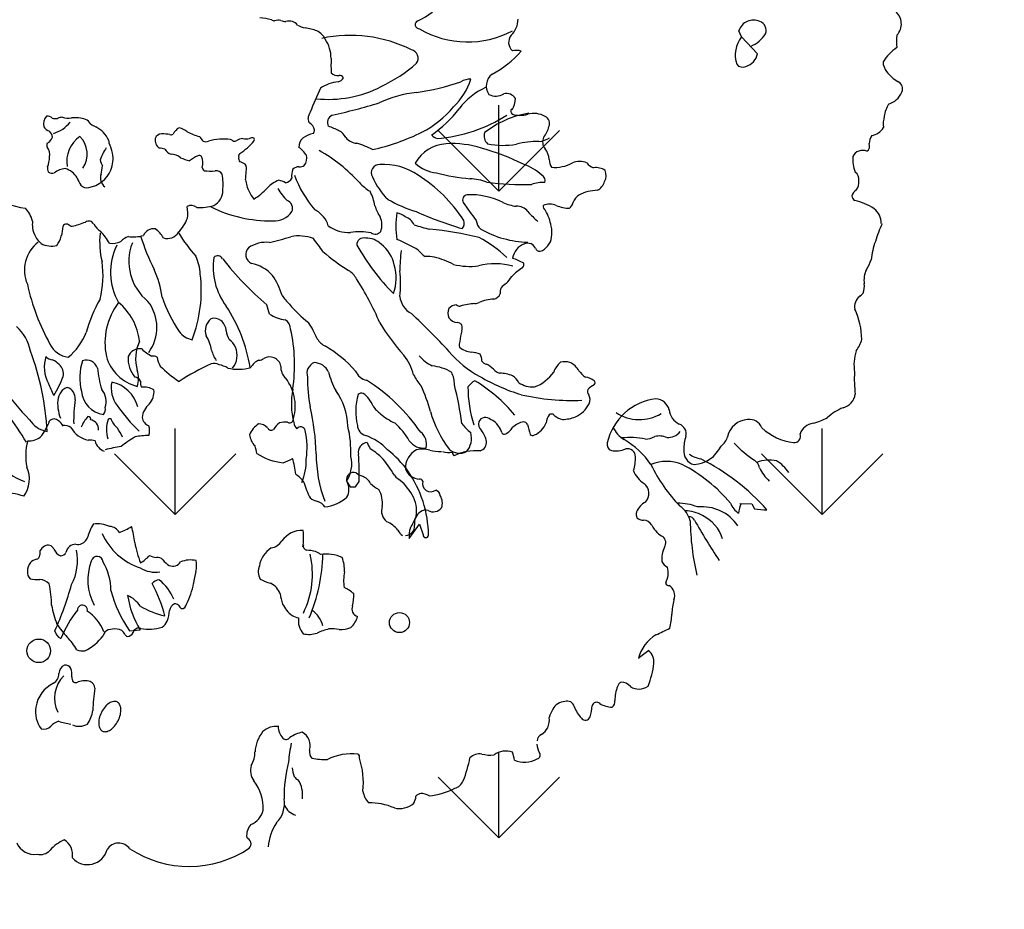
# Model space of a CAD drawing. Units: millimetres. Extents: x -7141479 to -6834787, y -2085357 to -1850589.
# Drawn here: x -6973303 to -6972227, y -1927597 to -1926624 of the extents above; entities that cross this region are included whole.
import ezdxf

# ---------------------------------------------------------------- set-up
doc = ezdxf.new("R2010")
doc.units = ezdxf.units.MM
doc.header["$LTSCALE"] = 100
doc.header["$MEASUREMENT"] = 0
for name, color, linetype, lineweight in [('0.HATCH', 8, 'Continuous', 5), ('CHONG SET', 1, 'Continuous', 9), ('DEN', 3, 'Continuous', 40)]:
    doc.layers.add(name, color=color, linetype=linetype, lineweight=lineweight)
doc.layers.add('Layer1', color=97, linetype='Continuous')

# ---------------------------------------------------------------- blocks, each defined once
blk = doc.blocks.new('TREE07')
for p, q in [((55.965, 0.712), (55.736, 1.246)), ((57.376, -0.776), (55.965, 0.712)), ((21.424, -38.165), (21.766, -38.663)), ((21.766, -38.663), (22.232, -38.663)), ((22.232, -38.663), (22.543, -38.196)), ((55.816, -40.114), (56.867, -40.136)), ((56.867, -40.136), (57.098, -40.568)), ((26.924, -43.17), (27.825, -41.926)), ((27.825, -41.926), (28.136, -42.859)), ((2.466, -51.241), (3.411, -51.155))]:
    blk.add_line(p, q)
blk.add_lwpolyline([(0.014, -58.386, 0.058076), (-0.182, -58.928, 0.071719), (-0.224, -59.394, 0.106487), (-0.108, -59.816, 0.158308), (0.104, -60.025, 0.158308), (0.399, -60.07, 0.106487), (0.805, -59.909, 0.071719), (1.154, -59.596, 0.058076), (1.469, -59.114, 0.058076), (1.666, -58.571, 0.071719), (1.707, -58.105, 0.106487), (1.592, -57.683, 0.158308), (1.38, -57.474, 0.158308), (1.085, -57.43, 0.106487), (0.678, -57.591, 0.071719), (0.33, -57.903, 0.058076)], format="xyb", close=True)
for centre, radius in [((26.064, -50.528), 0.874), ((-5.467, -53.002), 1.031)]:
    blk.add_circle(centre, radius)
for centre, radius, start, end in [((26.036, 6.277), 4.468, 291.44598, 329.27799), ((68.516, 1.833), 1.425, 316.49197, 52.30529), ((13.603, -2.86), 5.227, 75.84062, 87.23466), ((15.195, 2.629), 0.524, 233.39764, 265.48543), ((15.464, 1.28), 0.882, 74.74301, 110.62522), ((16.252, 3.645), 1.612, 249.84953, 265.33255), ((16.458, 0.613), 1.465, 79.93805, 103.33553), ((16.314, 1.066), 1.067, 38.65622, 67.95729), ((18.454, 4.257), 2.843, 242.62814, 257.05188), ((27.805, 1.775), 0.368, 111.45497, 271.84445), ((34.578, 2.215), 1.853, 312.50103, 0.81713), ((57.003, 0.844), 1.329, 64.87376, 162.38899), ((57.311, 1.279), 0.81, 338.24197, 71.56342), ((16.943, -4.122), 5.676, 70.34385, 81.13857), ((18.196, -0.17), 1.54, 25.87739, 64.78538), ((32.035, 8.584), 8.325, 239.54946, 298.02767), ((55.701, 2.438), 2.776, 292.45057, 328.301), ((21.773, -11.187), 12.021, 63.59712, 101.95554), ((16.859, -1.24), 3.232, 1.10156, 32.61115), ((36.596, 0.224), 0.989, 140.775, 228.37585), ((58.044, -0.889), 2.625, 142.40222, 197.79125), ((73.112, 0.317), 3.602, 171.46938, 188.80728), ((26.919, -1.172), 0.778, 326.02728, 75.19974), ((29.907, 5.395), 9.025, 298.14282, 318.85721), ((36.27, -1.951), 1.473, 72.90259, 103.00795), ((55.92, -0.453), 1.491, 286.58882, 347.50741), ((72.242, -4.095), 4.705, 124.85987, 146.12732), ((34.126, -1.796), 14.05, 177.4765, 182.60488), ((18.124, 9.38), 14.486, 295.97512, 310.672), ((56.06, -1.305), 0.644, 216.86729, 296.34527), ((69.782, -1.433), 1.448, 181.54858, 218.73422), ((20.652, -1.937), 0.75, 221.58083, 280.42187), ((34.931, -3.589), 1.282, 126.78633, 215.71566), ((71.437, -0.173), 3.528, 217.88263, 239.28569), ((21.154, -6.846), 3.652, 97.19229, 122.98396), ((20.609, -2.621), 0.609, 278.24724, 335.94467), ((20.84, -3.037), 0.366, 27.34723, 98.13683), ((25.33, 13.545), 17.837, 277.19849, 289.98068), ((26.759, -1.188), 5.846, 313.56695, 341.87638), ((32.22, -4.582), 1.578, 86.52847, 120.25385), ((69.337, -3.845), 0.705, 336.13331, 64.98915), ((46.9, -16.934), 30.695, 154.63028, 158.90209), ((19.871, 5.235), 9.997, 263.75861, 297.37527), ((28.895, -15.174), 11.102, 96.88193, 114.48297), ((36.014, -9.095), 5.89, 114.32334, 143.32909), ((34.483, -3.138), 1.338, 243.74109, 301.1306), ((35.414, -5.194), 0.942, 32.16082, 104.77015), ((68.36, -3.49), 1.744, 285.5051, 338.45364), ((8.626, 46.43), 53.831, 282.39842, 286.92125), ((34.217, -4.602), 1.997, 327.75241, 357.40396), ((19.37, -6.589), 1.311, 147.53876, 172.69506), ((23.957, 0.29), 8.906, 297.22462, 320.08918), ((22.275, 1.428), 11.416, 305.3452, 322.14866), ((38.789, -14.458), 8.602, 99.53941, 127.91299), ((36.178, -5.791), 0.377, 148.41461, 225.00946), ((37.792, -8.151), 2.156, 61.93537, 103.81926), ((71.069, -6.559), 2.638, 148.23346, 173.03868), ((-3.984, -6.931), 1.067, 140.13912, 192.23842), ((-4.679, -6.746), 0.514, 40.06391, 103.95371), ((-4.005, -4.763), 1.676, 260.34583, 276.17821), ((-5.143, -4.766), 3.136, 288.04356, 320.52458), ((-3.181, -8), 1.698, 97.60449, 112.29576), ((-2.843, -4.485), 1.917, 252.93508, 277.02561), ((-2.282, -8.994), 2.627, 69.88052, 97.13647), ((-1.72, -7.386), 0.924, 31.33963, 68.27433), ((18.596, -6.475), 0.53, 174.32545, 226.12006), ((17.951, -7.478), 0.681, 5.19384, 65.87538), ((20.486, -6.797), 0.718, 114.84012, 206.79817), ((28.337, 5.029), 13.248, 274.37034, 302.49598), ((36.594, -3.88), 2.281, 252.58743, 287.41257), ((38.477, -6.878), 0.71, 337.55057, 62.42779), ((71.1, -6.969), 2.748, 164.61972, 185.29262), ((-4.35, -6.787), 0.771, 208.67432, 255.95778), ((-5.125, -8.16), 0.858, 6.25991, 46.81013), ((0.12, -5.616), 1.663, 230.82243, 249.24957), ((-1.642, -9.406), 2.524, 24.81377, 62.31686), ((7.582, -8.517), 1.495, 121.28839, 151.31264), ((6.303, -9.056), 1.884, 49.96319, 74.5221), ((10.504, -1.482), 6.821, 244.0119, 253.5541), ((19.152, -10.351), 2.686, 103.21483, 124.29152), ((18.22, -7.473), 0.413, 320.45634, 7.92197), ((16.753, -16.012), 9.413, 64.68329, 70.82284), ((20.25, -8.624), 1.24, 25.20478, 64.80117), ((19.76, 8.914), 18.496, 282.31366, 296.56267), ((34.446, -7.947), 0.982, 163.73819, 225.50646), ((36.411, -6.367), 2.833, 322.87404, 343.98073), ((67.223, -6.634), 1.283, 275.50813, 332.73825), ((-4.418, -8.772), 0.355, 148.16769, 207.25709), ((-5.06, -7.838), 0.82, 294.53267, 343.83089), ((-0.419, -10.181), 2.608, 123.68729, 190.25739), ((-3.466, -9.559), 2.226, 326.81798, 44.06382), ((0.098, -8.532), 0.582, 354.81234, 18.58992), ((-3.821, -10.648), 4.949, 13.81123, 24.64109), ((5.576, -8.327), 0.871, 170.61623, 234.12314), ((5.284, -8.391), 0.604, 90.81364, 160.08416), ((5.275, -12.439), 4.652, 81.08636, 90), ((6.093, -7.569), 0.291, 250.45196, 307.63529), ((7.572, -9.167), 1.519, 29.37503, 48.8155), ((9.12, -7.933), 0.537, 245.37752, 297.6372), ((10.744, -13.633), 5.402, 84.11065, 104.74286), ((10.955, -9.016), 0.83, 45.68486, 65.55713), ((11.599, -7.886), 0.539, 263.15757, 295.76615), ((12.604, -9.72), 1.553, 98.71591, 119.74364), ((9.203, -4.978), 5.375, 302.87027, 320.32134), ((12.655, -6.575), 1.635, 259.9199, 280.0801), ((13.173, -8.613), 0.486, 68.44168, 118.49443), ((13.142, -8.275), 0.239, 325.66324, 28.61167), ((18.17, -8.855), 0.897, 126.30149, 186.70868), ((22.427, -7.263), 1.344, 218.29306, 266.6062), ((20.367, -15.426), 7.103, 61.97287, 73.81239), ((29.471, -7.47), 0.721, 214.99482, 260.06819), ((38.245, -15.974), 7.538, 89.93135, 104.92993), ((38.118, -6.393), 2.048, 273.81368, 301.48313), ((39.488, -8.481), 0.913, 153.75419, 221.64293), ((68.81, -8.763), 1.693, 149.79272, 175.74421), ((-5.591, -9.601), 1.087, 349.32818, 37.83859), ((3.262, -11.069), 3.501, 143.74329, 163.12179), ((-1.87, -9.946), 2.895, 339.70131, 9.5341), ((4.958, -10.814), 1.784, 70.63871, 86.56917), ((6.71, -8.243), 1.461, 217.42356, 245.21861), ((15.144, -11.631), 3.42, 35.53296, 51.36076), ((12.179, -21.482), 14.032, 42.28917, 60.73454), ((30.373, -12.022), 3.382, 93.75286, 150.25255), ((30.66, -17.279), 8.646, 72.57854, 93.36611), ((26.71, -31.525), 23.427, 64.22571, 73.79257), ((35.146, -1.704), 7.081, 258.69121, 279.3993), ((37.242, -10.218), 1.93, 6.01098, 35.85065), ((66.542, -10.136), 0.915, 65.66483, 156.03359), ((66.626, -8.85), 0.539, 302.93188, 23.2043), ((-7.682, -9.642), 3.163, 341.02691, 357.09297), ((1.005, -9.944), 1.098, 185.71119, 215.40486), ((6.138, -10.745), 1.176, 48.42998, 91.96527), ((10.712, -0.562), 10.047, 247.8171, 252.64388), ((9.093, -11.619), 2.013, 109.02787, 133.19625), ((8.582, -9.935), 0.263, 43.66411, 123.65389), ((7.114, -10.323), 1.753, 347.13894, 18.95692), ((12.457, -9.918), 0.458, 168.68952, 220.25246), ((12.365, -9.76), 0.364, 132.4348, 190.69358), ((11.707, -11.692), 1.531, 55.8018, 74.84666), ((16.896, -9.905), 1.063, 323.13489, 14.24908), ((40.304, -10.064), 1.144, 177.59552, 213.6988), ((39.666, -7.617), 3.097, 264.18899, 299.22561), ((41.812, -11.746), 1.561, 66.03677, 113.96323), ((43.32, -9.728), 1.055, 214.12458, 254.05408), ((68.258, -10.078), 2.572, 172.99682, 203.95006), ((-4.255, -10.82), 0.462, 161.02645, 220.18567), ((-4.282, -10.691), 0.537, 232.72898, 287.79083), ((-3.033, -12.551), 1.731, 93.9814, 128.81084), ((-3.572, -12.422), 1.652, 28.41527, 75.33424), ((-1.547, -9.908), 2.609, 280.21708, 336.46324), ((-4.006, -10.206), 4.133, 344.58316, 354.80503), ((9.226, -10.687), 0.403, 183.59562, 233.12657), ((9.567, -3.375), 7.657, 265.63182, 272.89895), ((10.047, -11.639), 0.624, 32.00208, 98.58748), ((12.012, -10.842), 0.694, 340.62191, 36.87128), ((2.125, -10.527), 10.556, 353.10637, 357.03892), ((17.942, -11.375), 1.306, 157.08625, 192.52669), ((17.333, -11.568), 0.919, 93.36842, 130.24128), ((17.376, -10.004), 0.654, 261.46777, 304.52584), ((24.296, -11.166), 0.696, 86.309, 211.75824), ((24.715, -15.611), 5.153, 54.71606, 94.164), ((29.621, -8.016), 3.192, 226.82658, 264.29), ((35.481, -14.587), 4.392, 46.43339, 71.20193), ((43.228, -12.134), 1.406, 54.90325, 98.10438), ((43.083, -11.428), 1.052, 330.25598, 24.9723), ((65.447, -11.76), 0.787, 351.70569, 54.16983), ((0.662, -10.559), 2.982, 201.16875, 214.91387), ((0.948, -11.628), 1.022, 161.56324, 231.2191), ((4.1, -12.25), 6.545, 355.7114, 8.27228), ((16.022, -11.328), 3.448, 187.76555, 205.76114), ((16.407, -14.236), 2.553, 110.41106, 137.62498), ((15.242, -13.489), 1.668, 59.34037, 80.49651), ((15.908, -11.169), 0.903, 281.77028, 327.25609), ((26.521, -7.731), 10.321, 200.85056, 220.36748), ((25.6, -9.277), 4.109, 222.27665, 239.15037), ((29.258, -9.209), 6.019, 202.69591, 225.80769), ((20.936, -22.221), 12.753, 32.6073, 58.01144), ((33.335, 3.319), 15.061, 254.47532, 265.79508), ((31.862, -17.403), 5.713, 71.07718, 86.30524), ((36.852, 9.723), 21.947, 261.78129, 271.99767), ((38.577, -14.736), 2.702, 86.05522, 110.79699), ((38.306, -11.854), 0.493, 337.83244, 65.77448), ((42.818, -11.626), 1.223, 296.98104, 344.60651), ((64.996, -11.985), 1.234, 323.95174, 5.19585), ((-6.088, -9.027), 5.286, 225.44274, 264.0684), ((-1.251, -11.762), 0.733, 223.41435, 283.1458), ((9.161, -12.742), 1.465, 297.3301, 0.09596), ((18.724, -9.668), 6.612, 208.54119, 215.2776), ((10.395, -8.657), 5.649, 301.26246, 316.92245), ((19.219, -10.495), 4.307, 208.49814, 226.26223), ((19.706, -14.773), 4.268, 9.3966, 27.47687), ((43.465, -16.427), 3.713, 91.42308, 117.64679), ((66.289, -13.327), 0.682, 115.63485, 169.53921), ((15.973, -14.303), 0.746, 337.76719, 68.93667), ((32.015, -0.776), 14.522, 241.39204, 251.97687), ((32.053, -13.564), 0.469, 99.46136, 207.40378), ((32.148, -19.906), 6.808, 64.15795, 91.44357), ((40.493, -13.683), 0.748, 306.3853, 355.50718), ((42.993, -14.692), 1.995, 128.83291, 151.55791), ((66.1, -13.183), 0.482, 182.29124, 241.31891), ((64.837, -18.339), 4.844, 55.86508, 77.69921), ((-8.454, -16.029), 2.516, 14.27353, 43.82938), ((7.858, -14.831), 0.787, 50.85105, 117.34108), ((5.262, -14.714), 2.31, 348.68592, 14.58846), ((8.592, -9.946), 4.281, 266.82136, 286.85909), ((14.796, -3.73), 11.662, 243.43465, 270.84244), ((15.132, -13.549), 1.85, 264.89078, 325.92004), ((17.745, -16.287), 2.082, 36.3872, 64.00752), ((27.43, -12.995), 3.676, 197.1044, 214.02016), ((40.726, 15.046), 32.44, 245.98197, 253.57218), ((58.052, 4.296), 32.008, 214.38312, 217.86123), ((36.84, -10.059), 4.101, 245.12379, 261.87073), ((36.381, -15.199), 1.087, 34.38312, 96.37426), ((44.517, -7.876), 9.87, 222.82764, 229.97267), ((39.101, -14.093), 0.482, 174.10494, 234.78147), ((39.195, -15.41), 1.482, 67.21688, 112.78312), ((35.595, -16.451), 3.779, 9.05758, 31.31274), ((40.952, -11.268), 3.017, 246.91415, 269.70632), ((66.707, -15.517), 1.459, 355.5761, 54.46978), ((-3.637, -15.702), 2.397, 172.97484, 187.28654), ((-4.736, -7.099), 9.04, 284.06127, 291.80139), ((-1.105, -15.918), 0.506, 30.46557, 122.74946), ((4.557, -14.08), 3.162, 313.35266, 339.8948), ((18.323, -16.161), 1.56, 12.80555, 45.30871), ((22.906, -15.738), 1.629, 338.91166, 24.90704), ((32.201, -15.857), 6.46, 169.69645, 190.30355), ((25.503, -16.455), 1.787, 53.12657, 78.94299), ((25.973, -16.48), 1.574, 28.61784, 67.53791), ((30.95, -15.592), 0.769, 321.54527, 18.43674), ((33.823, -15.305), 1.042, 182.38619, 230.74867), ((-3.876, -15.711), 2.159, 187.83787, 230.07449), ((-6.399, -15.798), 3.051, 325.09016, 358.89312), ((-3.065, -15.984), 0.31, 85.53227, 155.94522), ((-3.085, -16.139), 0.466, 41.05114, 84.58061), ((-2.594, -15.618), 0.255, 237.14668, 282.45926), ((0.854, -14.829), 1.734, 208.6632, 238.24055), ((-3.919, -19.98), 5.331, 29.53881, 43.60731), ((4.573, -17.038), 0.96, 81.74089, 157.75242), ((3.609, -17.798), 2.035, 26.75512, 57.19652), ((21.669, -13.353), 3.064, 233.4753, 272.14501), ((22.581, -21.325), 4.975, 78.44104, 99.22552), ((23.927, -15.887), 0.663, 238.24866, 318.81112), ((31.374, -4.339), 12.076, 250.55978, 257.31804), ((26.526, -42.075), 26.047, 75.56225, 85.16025), ((37.523, -8.413), 8.848, 240.48119, 268.41274), ((36.744, -16.447), 2.65, 351.87018, 12.90155), ((81.025, -21.336), 13.984, 156.00198, 162.75118), ((7.292, -17.216), 7.438, 174.28899, 193.60196), ((0.97, -15.88), 1.493, 260.31599, 299.2488), ((3.132, -18.756), 2.128, 111.14437, 132.30483), ((2.762, -13.188), 3.606, 263.65936, 284.81404), ((23.142, -10.512), 20.658, 197.38849, 206.218), ((5.773, -15.843), 1.096, 251.57152, 330.66343), ((17.711, -9.893), 12.763, 210.84893, 222.33834), ((9.447, 6.212), 24.072, 282.63223, 287.22796), ((17.285, -20.273), 3.565, 69.46758, 101.45772), ((3.786, -28.58), 18.793, 33.951, 38.29275), ((22.918, -17.457), 0.573, 70.3033, 185.44089), ((23.197, -18.754), 1.838, 46.22185, 92.66997), ((17.299, -36.434), 21.219, 60.61622, 66.24779), ((27.347, -27.333), 11.919, 47.15741, 61.57981), ((37.889, -16.638), 1.489, 288.43555, 352.88537), ((74.018, -19.475), 6.747, 160.20079, 174.16083), ((-3.619, -19.7), 3.101, 127.74549, 203.55381), ((-4.359, -15.766), 1.837, 240.58074, 284.56996), ((6.182, -19.88), 5.379, 154.04453, 209.5134), ((6.895, -18.939), 4.489, 158.69242, 231.17306), ((13.475, -18.341), 0.845, 134.99734, 245.61422), ((14.43, -20.01), 2.748, 84.12315, 124.40334), ((40.359, -7.316), 20.697, 209.51405, 224.23146), ((22.617, -19.861), 3.059, 11.515, 52.74036), ((48.33, -20.389), 22.25, 173.79734, 178.40267), ((29.455, -16.684), 2.153, 215.83416, 238.10837), ((37.624, -18.974), 1.709, 111.71357, 169.21607), ((37.273, -18.473), 1.123, 75.46506, 104.53494), ((37.054, -18.316), 1.057, 31.2372, 61.69841), ((38.313, -17.688), 0.365, 192.65213, 277.36196), ((3.848, -20.374), 4.814, 3.94066, 23.05322), ((15.482, -19.407), 5.71, 171.69785, 216.96684), ((10.172, -18.941), 0.495, 28.29256, 133.52854), ((33.142, -1.07), 28.614, 218.04962, 229.2493), ((33.257, -1.568), 21.576, 229.95289, 237.33779), ((28.572, -21.56), 3.058, 79.51021, 94.76425), ((26.511, -27.712), 9.526, 63.30653, 74.05266), ((32.199, -28.755), 10.773, 63.94572, 69.65566), ((64.089, -17.716), 3.392, 325.29488, 341.55907), ((-8.127, -20.169), 8.278, 345.60749, 8.36649), ((-2.853, -23.157), 8.25, 7.61891, 25.24258), ((12.491, -22.333), 3.285, 41.25103, 78.84635), ((20.508, -21.513), 2.096, 30.22239, 58.18217), ((21.903, -20.377), 3.878, 339.22577, 16.89085), ((17.487, -20.884), 8.673, 352.61489, 7.38511), ((32.202, -13.556), 5.819, 255.96203, 277.6775), ((34.404, -24.88), 5.737, 74.0682, 104.38316), ((40.978, -25.629), 7.413, 124.21486, 133.40985), ((36.506, -19.184), 0.438, 313.92007, 14.19019), ((68.781, -20.558), 2.11, 154.43228, 189.30194), ((-3.154, -21.495), 11.893, 338.8124, 7.0125), ((10.085, -23.591), 5.958, 16.40932, 35.07625), ((-0.433, -34.89), 26.943, 23.12295, 32.38807), ((33.191, -18.658), 3.126, 315.001, 329.50732), ((12.066, -16.944), 18.953, 192.17074, 209.14987), ((36.176, -21.716), 1.316, 159.2252, 183.09362), ((36.196, -22.278), 1.619, 119.40642, 140.53235), ((65.029, -21.099), 1.682, 338.28694, 6.84513), ((10.298, -28.219), 12.008, 150.06666, 165.17009), ((16.942, -18.19), 12.247, 198.43654, 214.22427), ((20.286, -18.801), 5.457, 214.69764, 225.36811), ((28.108, -21.727), 2.037, 187.66583, 240.41922), ((34.333, -25.378), 3.137, 90.36641, 114.69462), ((34.112, -21.439), 0.827, 284.03814, 335.08912), ((66.928, -22.874), 1.08, 125.5399, 192.97452), ((64.006, -19.264), 3.567, 310.0393, 316.45885), ((6.202, -26.062), 5.88, 143.08104, 191.69948), ((-1.716, -26.461), 5.08, 6.14324, 50.7132), ((1.126, -24.716), 3.732, 323.9414, 37.65019), ((-0.493, -30.353), 13.663, 8.99007, 33.35461), ((-152.281, -74.5), 174.591, 16.96548, 17.24296), ((23.758, -16.741), 9.418, 219.133, 233.07572), ((31.324, -23.452), 1.029, 157.96344, 203.74652), ((31.052, -23.625), 0.882, 89.29712, 140.63464), ((31.329, -22.477), 0.376, 224.99596, 276.81206), ((33.163, -29.241), 6.636, 94.31384, 105.64434), ((32.495, -21.269), 1.365, 277.12601, 292.74085), ((59.718, -25.924), 6.768, 1.36988, 24.51493), ((10.4, -24.981), 1.309, 128.64989, 201.03929), ((9.878, -24.822), 0.912, 50.86804, 108.88446), ((16.651, -20.35), 3.746, 238.81738, 261.21982), ((15.585, -24.876), 0.961, 0.92929, 59.03859), ((-7.199, -60.844), 50.708, 42.15101, 47.43298), ((31.215, -23.256), 1.033, 216.23114, 264.87109), ((-10.016, -27.502), 3.88, 10.77284, 47.72842), ((9.673, -25.089), 1.248, 3.36131, 51.34279), ((2.899, -27.975), 13.998, 351.21174, 12.85527), ((11.028, -29.04), 8.53, 23.05177, 33.99892), ((40.349, -14.624), 18.706, 211.18172, 222.02539), ((31.067, -24.856), 0.574, 38.36355, 84.40873), ((30.515, -24.734), 1.029, 344.1996, 13.13633), ((-6.35, -23.13), 5.427, 309.4385, 338.19713), ((8.329, -23.944), 1.891, 216.87245, 257.98426), ((5.691, -27.468), 4.028, 11.0712, 30.04438), ((12.879, -24.751), 1.977, 187.69676, 210.74233), ((10.225, -27.088), 1.634, 23.15714, 54.27268), ((20.248, -24.917), 1.578, 209.74717, 245.46325), ((39.971, -27.028), 8.702, 166.61646, 172.77669), ((63.772, -25.032), 2.808, 321.92744, 344.92651), ((-2.579, -25.205), 2.141, 206.9598, 261.31796), ((3.343, -27.659), 1.077, 79.94067, 158.7681), ((6.595, -27.437), 3.597, 155.00718, 196.62221), ((6.328, -23.523), 4.157, 227.70384, 242.74788), ((10.037, -27.15), 1.832, 321.93318, 22.62175), ((13.971, -35.859), 11.044, 41.57845, 59.40372), ((32.301, -26.236), 1.01, 162.58165, 192.0931), ((32.825, -24.35), 2.585, 234.22202, 259.21422), ((11.289, -15.837), 24.417, 206.84221, 223.95748), ((-27.267, -34.814), 22.544, 2.53942, 20.88721), ((-1.961, -28.18), 3.025, 162.17956, 208.3462), ((-4.256, -26.78), 0.753, 218.99715, 270.05136), ((-5.92, -30.273), 3.206, 45.94185, 58.71755), ((4.062, -26.212), 3.766, 196.06781, 255.94767), ((4.912, -27.404), 2.577, 176.9868, 219.88783), ((4.52, -27.846), 0.634, 56.31357, 98.63215), ((7.304, -26.889), 2.469, 190.02033, 209.05795), ((11.843, -26.251), 2.242, 191.4226, 216.87245), ((13.803, -26.973), 0.604, 266.26654, 310.59167), ((14.713, -28.292), 1.003, 11.31368, 120.98038), ((22.835, -30.02), 4.62, 14.67409, 38.45013), ((30.674, -24.688), 3.816, 220.93672, 242.74168), ((37.539, -20.778), 9.354, 220.19278, 241.67441), ((32.372, -28.636), 1.746, 64.6955, 90.99129), ((32.193, -27.576), 1.061, 355.84879, 29.32599), ((70.108, -28.016), 4.311, 163.10767, 188.09187), ((-4.255, -28.727), 0.945, 343.53854, 53.33455), ((2.882, -29.123), 4.762, 161.69156, 194.31231), ((-1.288, -28.558), 0.994, 16.22162, 110.65253), ((8.793, -27.424), 9.167, 185.35632, 197.26559), ((11.778, -21.559), 9.307, 224.54423, 237.72791), ((20.99, -51.767), 26.46, 115.52036, 122.40828), ((9.837, -28.799), 0.942, 60.3365, 105.15718), ((9.965, -29.979), 2.027, 57.53763, 80.4004), ((11.955, -24.487), 3.887, 256.57816, 286.69388), ((14.472, -29.044), 1.63, 115.7617, 149.23979), ((16.971, -28.2), 1.279, 175.32564, 228.82373), ((18.999, -28.719), 1.019, 113.19667, 199.39413), ((18.537, -29.261), 1.48, 25.60426, 87.66789), ((28.548, -32.052), 3.99, 58.56716, 84.55853), ((33.894, -27.14), 0.823, 218.62607, 254.30288), ((32.227, -30.655), 3.083, 47.78904, 62.05653), ((35.038, -27.817), 0.925, 216.85455, 257.09099), ((41.535, -29.347), 2.116, 131.32915, 159.66067), ((40.506, -29.159), 1.448, 71.56284, 104.74146), ((40.357, -29.225), 1.563, 26.87517, 67.1366), ((-11.671, -26.021), 8.838, 328.23814, 340.3378), ((2.863, -29.688), 0.636, 26.54228, 83.48109), ((1.097, -29.166), 2.167, 341.17367, 18.82633), ((12.93, -31.602), 4.023, 341.0236, 37.33494), ((29.34, -29.429), 11.308, 178.11164, 191.41653), ((26.763, -26.899), 7.103, 194.03749, 208.04109), ((23.496, -28.001), 1.37, 202.69015, 257.31504), ((30.777, -27.238), 3.828, 204.90196, 222.47139), ((28.287, -29.742), 2.585, 0, 25.0545), ((41.885, -13.876), 17.5, 239.87249, 252.79582), ((34.809, -31.708), 2.99, 67.54046, 89.57459), ((35.106, -30.264), 1.567, 27.32089, 57.34578), ((36.602, -26.541), 3.604, 290.39504, 324.92347), ((43.727, -26.969), 2.511, 218.09519, 236.03753), ((41.883, -31.214), 2.207, 56.5888, 78.44714), ((76.729, -29.187), 10.904, 177.03804, 187.20563), ((-30.384, -48.828), 27.678, 30.5492, 42.51255), ((-15.354, -34.982), 11.997, 21.04864, 26.56718), ((-2.75, -30.862), 0.931, 104.03499, 132.56208), ((-3.258, -30.891), 0.974, 352.67226, 73.14308), ((3.434, -29.997), 2.574, 168.68905, 216.92178), ((0.297, -32.402), 2.974, 14.29656, 78.11241), ((4.283, -29.566), 0.866, 169.21425, 206.31819), ((3.716, -31.704), 1.767, 60.04099, 96.84184), ((23.361, -31.364), 6.746, 169.31412, 194.34216), ((14.449, -43.167), 16.363, 34.59796, 57.68759), ((16.271, -35.333), 12.916, 14.71116, 25.25033), ((1.752, -37.1), 30.035, 7.63944, 14.18009), ((33.626, -31.111), 1.987, 119.23785, 142.59819), ((42.877, -29.891), 10.83, 180.06749, 197.94725), ((25.4, -41.333), 13.985, 39.82123, 58.74981), ((37.775, -27.559), 2.362, 237.27435, 272.02162), ((44.134, -31.794), 2.314, 116.98802, 134.09429), ((42.93, -29.546), 0.242, 309.68907, 46.06928), ((-0.315, -31.364), 3.501, 172.23412, 201.7697), ((-2.024, -31.414), 1.836, 137.59992, 163.44375), ((0.488, -30.112), 2.228, 184.85458, 262.44435), ((-1.283, -31.227), 1.709, 342.89744, 39.29201), ((3.047, -30.339), 1.56, 316.36584, 6.07329), ((16.167, -33.443), 5.384, 1.02791, 36.5314), ((27.515, -32.05), 5.274, 163.82408, 193.54307), ((22.733, -30.843), 0.386, 66.89701, 137.30126), ((21.675, -32.326), 2.201, 19.07978, 56.64948), ((41.14, -11.445), 19.655, 256.96919, 272.56175), ((43.014, -30.288), 0.514, 162.27154, 217.18117), ((41.837, -31.038), 0.885, 335.94539, 29.77869), ((49.094, -35.891), 4.98, 96.97037, 167.46124), ((48.406, -32.208), 1.263, 13.50026, 86.20739), ((64.522, -30.369), 1.402, 283.03004, 352.40275), ((12.947, -32.974), 15.364, 172.67292, 180.6909), ((-0.507, -31.82), 0.862, 324.5007, 6.00956), ((13.57, -22.991), 14.894, 215.04443, 226.42504), ((5.358, -32.754), 1.786, 131.41975, 174.47267), ((-2.315, -36.403), 21.109, 1.716, 12.96256), ((25.993, -30.022), 2.742, 215.30114, 234.6775), ((40.454, -30.282), 2.459, 293.75221, 332.98198), ((66.707, -36.2), 4.84, 112.70731, 131.82598), ((1.572, -34.899), 3.641, 138.93164, 156.36867), ((-1.138, -32.714), 0.21, 334.53645, 99.46146), ((0.731, -32.877), 0.179, 358.91394, 137.4869), ((4.498, -32.471), 0.924, 186.9539, 248.00607), ((27.697, -28.56), 4.951, 228.35585, 245.57689), ((38.263, -29.382), 9.867, 195.70672, 217.4175), ((33.578, -33.204), 0.626, 45.05555, 156.38598), ((40.751, -33.375), 1.902, 147.22661, 170.41552), ((39.334, -32.611), 0.323, 47.77515, 124.59573), ((40.729, -30.983), 1.822, 229.70422, 257.15979), ((40.263, -29.573), 3.186, 271.11254, 291.77241), ((47.039, -29.075), 3.7, 236.50093, 300.99197), ((51.175, -31.758), 1.548, 185.76351, 245.3307), ((60.937, -28.053), 5.203, 284.34875, 299.24033), ((-4.315, -31.502), 2.353, 213.05726, 259.47961), ((-9.429, -31.037), 5.248, 321.27509, 339.44136), ((-4.13, -33.252), 0.535, 43.96231, 136.03769), ((-4.401, -33.868), 1.186, 25.70731, 56.4461), ((-3.25, -34.372), 1.077, 56.31357, 96.54916), ((-0.688, -32.348), 2.266, 209.85801, 258.54278), ((-1.032, -33.598), 0.797, 353.47552, 83.96205), ((3.294, -33.66), 2.843, 161.45509, 196.46146), ((2.609, -32.101), 1.869, 204.62558, 229.98744), ((-0.992, -35.387), 3.032, 20.80537, 37.69681), ((2.991, -33.749), 1.235, 340.01436, 19.98564), ((15.156, -35.099), 2.419, 125.97663, 155.42546), ((13.688, -34.367), 1.226, 45.81877, 87.79815), ((14.855, -33.37), 0.333, 200.56245, 308.39937), ((16.309, -34.232), 1.384, 121.72377, 154.28243), ((16.069, -34.728), 1.743, 83.26909, 106.25497), ((16.462, -32.73), 0.327, 234.79158, 326.44067), ((17.758, -32.919), 0.94, 187.12567, 226.00868), ((17.438, -33.802), 0.391, 12.13854, 148.13164), ((11.998, -35.627), 9.821, 357.88788, 13.42928), ((23.353, -33.23), 0.966, 183.26, 253.70521), ((21.859, -37.475), 5.813, 29.38865, 49.29391), ((35.124, -30.455), 4.474, 216.34807, 230.70699), ((33.732, -33.161), 0.756, 164.02711, 227.8416), ((33.4, -34.257), 1.619, 34.59824, 67.50579), ((32.297, -34.851), 2.868, 19.23531, 31.84294), ((34.797, -32.809), 1.321, 289.80122, 330.87232), ((37.4, -35.104), 2.197, 102.50155, 131.26066), ((36.852, -33.412), 0.459, 27.64875, 80.8365), ((77.391, -23.167), 41.368, 194.03451, 195.27539), ((37.165, -32.437), 1.819, 292.38272, 340.01596), ((46.836, -32.533), 2.282, 203.06613, 240.61511), ((50.227, -34.015), 0.902, 345.6725, 70.48902), ((56.589, -34.646), 1.877, 92.64163, 168.54127), ((56.661, -33.947), 1.186, 22.84078, 97.68662), ((61.033, -30.064), 4.739, 226.23806, 263.662), ((62.443, -34.53), 1.453, 98.58068, 159.58753), ((-4.902, -33.205), 5.309, 188.47176, 249.98373), ((-6.388, -32.765), 1.879, 268.80493, 304.11081), ((6.65, -40.915), 7.578, 119.14472, 130.35972), ((4.053, -39.008), 4.838, 88.83102, 103.06108), ((14.583, -33.905), 1.638, 186.57893, 225.78248), ((11.351, -35.219), 6.641, 351.18617, 13.05642), ((21.422, -38.842), 4.969, 43.54184, 70.48963), ((27.15, -34.901), 1.281, 344.4814, 53.15497), ((30.579, -34.413), 1.781, 319.08926, 16.15231), ((31.662, -35.016), 2.028, 9.45554, 39.64718), ((35.19, -33.871), 0.189, 190.49016, 286.64416), ((37.702, -33.878), 0.287, 220.81145, 302.92629), ((46.174, -40.808), 6.466, 77.61595, 96.04145), ((47.387, -32.231), 2.268, 274.39556, 296.42767), ((48.798, -35.709), 1.502, 64.96602, 105.5135), ((49.506, -32.907), 1.443, 267.13965, 320.23536), ((54.672, -35.382), 3.75, 162.2326, 180), ((53.19, -33.799), 1.63, 307.2654, 343.06694), ((60.583, -34.237), 0.542, 262.16708, 23.20581), ((-2.039, -35.93), 4.573, 163.66183, 192.6023), ((-1.013, -35.989), 1.425, 70.71241, 95.0395), ((0.628, -34.383), 1.199, 192.56261, 251.96351), ((3.582, -48.477), 13.463, 97.85225, 103.99043), ((7.261, -36.832), 6.424, 9.82257, 15.83747), ((23.354, -35.654), 0.886, 98.28033, 189.68524), ((30.222, -31.631), 7.67, 204.21975, 208.89326), ((28.143, -33.784), 1.479, 214.49855, 279.38345), ((32.919, -34.782), 0.75, 285.05688, 7.60158), ((44.796, -34.947), 0.58, 166.32412, 249.20939), ((41.903, -40.928), 7.456, 34.4553, 59.23394), ((51.596, -33.845), 2.869, 274.40741, 334.14779), ((63.964, -26.329), 12.135, 224.52236, 235.54438), ((16.382, -31.459), 5.108, 236.87055, 264.56151), ((30.624, -35.772), 11.84, 179.99504, 200.43769), ((19.191, -36.645), 2.702, 325.7501, 14.04094), ((-0.517, -37.598), 23.068, 358.51269, 4.46194), ((21.003, -39.716), 5.044, 46.58758, 60.24591), ((17.951, -41.988), 8.816, 29.57436, 42.32636), ((19.477, -42.534), 9.022, 35.74376, 52.0634), ((28.398, -37.027), 1.816, 118.0553, 182.28894), ((28.09, -37.356), 2.007, 71.57151, 105.7621), ((29.669, -31.465), 4.097, 256.66609, 270.98462), ((30.374, -34.003), 1.646, 250.54574, 281.40865), ((31.327, -34.358), 1.36, 228.49988, 296.10606), ((31.24, -35.585), 0.542, 183.36401, 221.84603), ((32.685, -39.464), 3.974, 100.88949, 117.71669), ((32.92, -44.029), 8.525, 88.69257, 96.63731), ((44.931, -32.927), 2.585, 262.40797, 290.62714), ((46.001, -36.028), 0.7, 0.19693, 103.0875), ((43.182, -36.129), 3.52, 341.57722, 1.68527), ((52.098, -35.551), 1.189, 171.84204, 256.26833), ((53.028, -33.364), 2.924, 236.00475, 257.62786), ((-8.859, -37.969), 2.577, 323.96496, 23.84165), ((15.324, -34.249), 2.365, 284.05001, 305.74465), ((11.298, -38.018), 5.716, 4.66844, 18.87592), ((12.538, -36.321), 5.376, 338.51653, 0.89382), ((49.419, -39.923), 3.493, 66.9297, 113.0703), ((60.519, -30.695), 13.843, 205.75083, 224.14968), ((44.692, -48.633), 13.391, 39.70376, 62.92113), ((43.444, -53.919), 19.837, 41.96758, 63.15571), ((56.497, -37.199), 1.053, 11.06555, 55.1948), ((58.376, -39.227), 2.909, 77.04754, 111.63373), ((60.841, -35.413), 3.67, 205.57598, 228.20332), ((57.278, -39.312), 3.404, 34.16897, 59.05439), ((15.067, -40.282), 3.341, 37.57801, 54.77974), ((22.058, -38.016), 0.617, 69.62992, 196.10846), ((23.284, -36.179), 1.614, 231.19286, 253.30612), ((22.332, -39.008), 1.373, 28.1867, 69.13707), ((26.552, -37.016), 1.121, 213.68021, 236.29843), ((27.891, -36.581), 1.406, 201.62339, 266.68778), ((18.592, -42.995), 10.01, 0.59971, 34.92316), ((48.518, -36.511), 2.126, 200.10166, 239.89174), ((23.535, -36.741), 6.011, 194.4898, 208.71416), ((20.205, -38.879), 1.437, 331.22413, 28.77587), ((24.971, -37.134), 1.883, 220.61336, 247.89734), ((23.426, -41.424), 4.284, 29.00988, 54.23598), ((27.841, -38.261), 0.278, 21.75162, 96.33805), ((28.801, -38.361), 0.731, 163.92124, 308.05812), ((46.748, -39.224), 1.122, 317.29537, 51.13474), ((-8.411, -43.878), 4.688, 69.57617, 119.51467), ((19.203, -36.993), 3.429, 275.52013, 311.27505), ((22.268, -40.04), 2.308, 351.57021, 30.20807), ((24.86, -40.742), 2.701, 349.32386, 31.11302), ((28.961, -39.547), 0.677, 10.2853, 64.54422), ((28.606, -40.077), 1.211, 339.8645, 32.48002), ((19.409, -38.084), 1.923, 233.42496, 255.47028), ((18.685, -40.891), 0.976, 29.75327, 75.65761), ((25.728, -40.744), 1.233, 162.70974, 231.15614), ((48.356, -41.464), 1.674, 117.92218, 158.69507), ((50.451, -44.624), 4.527, 68.34953, 91.15598), ((49.243, -42.219), 2.312, 14.68172, 54.48178), ((52.495, -44.232), 3.833, 34.42877, 95.60082), ((56.905, -39.273), 2.073, 202.84837, 234.96084), ((58.127, -41.152), 2.419, 154.40889, 175.70778), ((22.54, -39.378), 5.312, 327.43601, 339.45098), ((28.593, -41.85), 1.227, 124.55342, 188.02694), ((28.33, -41.368), 0.683, 70.35235, 129.37269), ((29.014, -39.903), 0.938, 241.07508, 320.99948), ((47.435, -41.083), 0.678, 160.45909, 204.34983), ((51.059, -43.621), 2.865, 58.74699, 90.51021), ((51.406, -41.76), 0.484, 22.44822, 96.07251), ((51.127, -44.17), 3.317, 16.70631, 64.66974), ((58.043, -35.567), 5.089, 259.29439, 271.68409), ((2.449, -43.943), 3.745, 147.05918, 166.09685), ((-0.416, -45.062), 3.167, 68.49229, 95.03125), ((0.637, -43.205), 1.095, 30.72741, 84.31354), ((-0.22, -37.561), 5.393, 289.48216, 302.01365), ((-5.672, -44.561), 8.658, 6.93214, 16.28358), ((24.031, -43.929), 2.408, 37.75624, 67.45185), ((26.571, -42.105), 0.811, 271.96294, 5.90814), ((47.434, -40.603), 0.978, 230.94697, 268.01106), ((47.4, -42.412), 0.832, 29.49888, 90), ((50.356, -40.886), 2.496, 206.57045, 225.49714), ((74.458, -41.256), 22.982, 180.93987, 192.89242), ((99.049, -14.962), 54.182, 209.41852, 213.78079), ((5.222, -40.362), 5.682, 204.77675, 251.41557), ((17.561, -44.64), 2.172, 87.79775, 144.90375), ((11.877, -43.116), 5.804, 352.21127, 6.39043), ((26.948, -41.986), 1.116, 204.78997, 235.77991), ((28.804, -42.887), 1.901, 160.02375, 188.55929), ((28.369, -42.865), 0.234, 178.45242, 353.91659), ((50, -41.157), 2.054, 227.29734, 243.69822), ((48.613, -43.555), 0.733, 328.92356, 49.40538), ((-4.663, -44.512), 0.725, 115.35329, 157.60268), ((-4.655, -44.314), 0.557, 22.24258, 124.82739), ((-2.179, -44.613), 0.946, 92.91177, 166.22563), ((-2.021, -43.094), 0.61, 250.22125, 302.01365), ((-2, -42.825), 0.843, 291.05762, 344.98624), ((17.012, -40.629), 14.382, 191.58297, 199.01994), ((14.624, -42.65), 1.376, 279.94988, 327.42177), ((18.035, -43.82), 0.383, 166.92662, 257.47314), ((-5.736, -44.634), 0.365, 279.81631, 0), ((-6.88, -44.29), 1.548, 347.14851, 1.9743), ((-3.21, -43.761), 0.99, 200.21243, 249.76917), ((-3.538, -44.222), 0.469, 268.11659, 339.28053), ((-6.64, -45.096), 4.559, 332.42787, 11.31075), ((-0.372, -45.259), 0.522, 3.00312, 167.4703), ((1.274, -41.859), 4.067, 301.77192, 316.22806), ((4.908, -43.168), 1.658, 245.09971, 266.81915), ((16.039, -45.921), 2.248, 121.57719, 170.74407), ((10.715, -46.275), 7.743, 333.78185, 12.90833), ((17.575, -49.312), 5.132, 76.91013, 85.78752), ((3.526, -44.05), 15.86, 337.47842, 358.20996), ((17.054, -47.604), 3.696, 55.17982, 62.90078), ((19.666, -47.8), 3.269, 64.77071, 98.82717), ((51.298, -44.982), 2.309, 152.9987, 185.42774), ((-5.319, -45.986), 1.133, 141.34916, 183.47658), ((-5.55, -45.862), 0.877, 98.13268, 138.23982), ((3.551, -46.791), 4.728, 159.64748, 207.98123), ((-3.754, -47.648), 4.59, 359.08512, 31.76137), ((4.862, -45.576), 0.754, 46.20969, 93.50581), ((6.944, -43.908), 1.922, 215.78212, 238.29035), ((6.226, -44.73), 0.864, 250.19403, 325.38444), ((7.794, -47.349), 2.294, 77.73141, 111.93252), ((6.282, -45.541), 2.046, 345.47001, 12.2392), ((14.977, -46.074), 1.266, 156.0341, 210.6999), ((18.093, -45.927), 3.159, 357.06386, 20.07713), ((50.126, -44.556), 1.297, 209.7507, 240.2628), ((-5.665, -46.14), 0.789, 173.79853, 225.07), ((4.724, -43.646), 2.477, 237.99652, 279.38524), ((12.644, -47.384), 4.579, 163.1224, 176.63462), ((25.685, -46.835), 4.5, 170.45375, 188.13139), ((47.581, -46.127), 1.981, 332.80837, 351.86801), ((47.296, -46.23), 2.254, 355.4901, 14.03942), ((-5.418, -42.473), 4.302, 259.21232, 270.62522), ((-5.41, -47.965), 1.191, 44.21868, 88.09024), ((-13.49, -49.076), 9.142, 0.41539, 12.26096), ((-31.438, -39.055), 29.969, 336.00883, 344.21814), ((5.371, -48.051), 1.315, 104.48823, 134.99789), ((-5.809, -52.795), 11.716, 14.03724, 28.96851), ((2.637, -49.922), 3.959, 21.14717, 52.59668), ((1.098, -45.701), 7.117, 333.16012, 348.54006), ((15.733, -43.385), 3.812, 241.0529, 255.72384), ((13.916, -48.734), 1.874, 22.48986, 62.06666), ((49.571, -47.06), 0.23, 172.89113, 285.55372), ((49.091, -48.166), 1.038, 338.37625, 58.50175), ((11.107, -45.099), 10.601, 194.32373, 215.40689), ((9.937, -47.021), 7.726, 188.40628, 212.34935), ((1.117, -50.674), 2.784, 34.54673, 64.98473), ((19.868, -47.588), 4.243, 185.80765, 198.08442), ((19.635, -50.919), 3.799, 50.19895, 65.17012), ((17.979, -48.139), 4.09, 347.00337, 1.93979), ((3.796, -47.597), 8.266, 189.83803, 201.87103), ((-1.65, -49.438), 0.434, 348.57965, 180), ((6.71, -49.594), 0.769, 114.78992, 170.27548), ((6.457, -49.31), 0.421, 46.09311, 99.46531), ((7.615, -48.561), 0.975, 207.22525, 230.37223), ((7.009, -48.871), 0.441, 268.02443, 354.36565), ((18.526, -47.521), 3.026, 207.21985, 232.20902), ((22.582, -49.341), 0.679, 155.46619, 255.14366), ((56.493, -50.123), 6.627, 166.26062, 177.08421), ((6.044, -55.875), 10.368, 141.61968, 157.61838), ((-3.495, -52.854), 4.03, 22.27103, 55.71509), ((7.371, -42.305), 7.861, 239.7454, 256.65469), ((3.375, -49.441), 2.578, 337.89696, 359.49024), ((17.537, -48.385), 1.756, 240.46516, 260.66054), ((16.996, -51.473), 2.472, 15.50788, 54.43284), ((43.478, -49.481), 6.404, 346.07178, 357.27305), ((1.633, -47.203), 6.511, 212.23417, 224.83027), ((4.693, -49.951), 1.165, 302.81171, 336.72222), ((18.91, -50.394), 1.681, 170.53619, 221.1725), ((20.166, -49.29), 2.351, 314.39232, 342.49672), ((-2.953, -50.907), 1.178, 195.37372, 239.97819), ((0.92, -51.888), 0.79, 114.41645, 164.74955), ((1.17, -53.106), 2.021, 83.72784, 106.5621), ((1.378, -51.826), 0.729, 22.45148, 88.99426), ((2.382, -51.382), 0.369, 206.55769, 253.81307), ((2.232, -51.113), 0.626, 274.29053, 333.10659), ((3.255, -51.484), 0.473, 65.2281, 169.21908), ((4.14, -47.278), 3.838, 259.69192, 287.97291), ((18.16, -49.318), 2.242, 256.71719, 288.12106), ((21.402, -57.15), 6.244, 103.93372, 114.05393), ((20.153, -54.399), 3.319, 78.99932, 94.398), ((20.786, -47.982), 3.159, 270, 288.92166), ((50.347, -54.58), 3.517, 121.93239, 165.11623), ((43.594, -39.736), 12.829, 292.4176, 298.38737), ((-8.356, -56.772), 7.324, 31.8189, 42.82975), ((-3.363, -49.073), 4.381, 296.14634, 323.48289), ((-1.578, -51.445), 1.567, 249.26835, 275.33466), ((64.192, -75.237), 27.608, 126.2861, 128.65322), ((46.989, -53.983), 1.321, 354.95361, 49.1916), ((41.224, -53.336), 7.122, 337.25347, 353.85194), ((-4.651, -55.005), 0.944, 299.96537, 0.51732), ((-2.849, -55.019), 0.858, 115.41778, 178.49075), ((-3.149, -54.755), 0.516, 23.18917, 97.59561), ((-4.016, -55.104), 1.451, 353.06415, 22.37755), ((-2.923, -58.361), 2.832, 116.32486, 171.02851), ((-1.34, -57.135), 2.751, 134.99789, 206.57872), ((-1.987, -55.345), 0.592, 173.66062, 218.22629), ((-2.227, -55.386), 0.396, 235.3014, 301.42502), ((-1.437, -57.23), 1.615, 72.81806, 111.17822), ((-1.301, -56.344), 0.74, 5.96867, 62.52256), ((45.601, -56.208), 0.481, 109.08954, 168.52595), ((45.499, -56.682), 0.931, 36.03345, 93.42097), ((14.283, -58.564), 15.025, 171.2037, 178.67036), ((49.016, -57.531), 4.138, 159.93979, 177.43543), ((46.989, -54.976), 1.373, 237.49524, 305.78954), ((40.549, -58.633), 1.197, 91.0228, 154.06562), ((40.737, -58.012), 0.613, 11.97873, 109.92291), ((43.298, -57.898), 0.399, 45.00639, 168.38507), ((44.755, -55.591), 2.341, 239.87187, 267.61459), ((44.303, -57.458), 0.59, 306.95997, 10.95645), ((-3.302, -58.331), 2.453, 170.35551, 217.36312), ((-3.716, -57.739), 3.016, 326.30834, 350.91087), ((42.105, -59.689), 3.07, 149.03061, 163.70126), ((44.343, -56.714), 3.227, 201.27623, 222.51681), ((39.365, -57.631), 3.547, 341.44017, 356.98654), ((-3.264, -60.652), 1.56, 107.58569, 136.81241), ((-1.677, -52.72), 6.766, 252.29229, 261.59715), ((37.385, -59.02), 1.784, 336.7299, 6.20482), ((42.315, -58.655), 0.425, 214.33737, 345.67422), ((-5.026, -58.977), 0.872, 254.9798, 315.81506), ((-1.942, -58.107), 1.498, 247.02764, 299.39216), ((16.54, -62.014), 3.109, 141.63285, 176.65869), ((15.283, -61.304), 1.698, 82.38174, 134.08776), ((16.884, -59.634), 1.422, 179.13566, 224.99965), ((18.338, -63.348), 3.325, 103.32469, 123.78035), ((16.862, -61.318), 1.399, 344.40737, 59.54117), ((37.487, -58.847), 1.77, 304.31887, 330.24962), ((16.16, -60.356), 0.4, 225.08381, 325.30517), ((53.297, -67.32), 37.23, 170.34739, 172.89881), ((38.741, -60.892), 0.637, 113.62469, 177.93203), ((11.334, -61.89), 2.102, 327.2666, 1.54814), ((19.052, -61.832), 0.854, 170.68318, 220.60095), ((35.379, -63.538), 1.775, 71.26254, 126.10635), ((32.727, -62.95), 3.403, 6.71132, 18.74288), ((39.77, -61.089), 1.689, 182.6434, 211.37628), ((38.032, -62.117), 0.331, 282.49323, 26.57016), ((30.061, -65.965), 14.088, 166.67064, 179.91991), ((19.487, -57.509), 4.998, 257.4863, 273.17987), ((21.948, -67.073), 5.069, 84.5596, 115.52468), ((22.259, -62.3), 0.321, 344.05479, 58.01977), ((15.838, -64.559), 7.071, 354.19334, 17.88188), ((21.646, -60.358), 10.768, 338.19296, 349.287), ((33.058, -63.173), 1.163, 80.3111, 135.62759), ((34.004, -59.094), 3.028, 255.65048, 276.22647), ((36.999, -60.606), 2.141, 245.36352, 301.06601), ((14.686, -63.466), 1.643, 164.47607, 214.06892), ((18.314, -63.267), 1.617, 178.85512, 206.73438), ((10.454, -66.735), 3.709, 356.83147, 39.28907), ((17.509, -63.569), 0.768, 213.66974, 246.08503), ((15.22, -65.6), 2.383, 351.65258, 33.88588), ((30.603, -63.942), 1.121, 285.06894, 338.19883), ((24.89, -64.97), 2.039, 188.58994, 220.76326), ((27.943, -59.22), 6.512, 276.44641, 296.95246), ((13.661, -66.367), 2.35, 314.22939, 10.3409), ((25.85, -65.527), 1.669, 331.28202, 353.41813), ((28.078, -66.196), 0.743, 101.8888, 140.03933), ((27.817, -67.207), 1.741, 60.52381, 86.46709), ((12.421, -66.529), 1.784, 291.49629, 346.67562), ((17.557, -65.751), 1.729, 206.28198, 250.28261), ((23.527, -71.422), 5.123, 65.87876, 92.0391), ((26.071, -64.926), 1.874, 256.09826, 311.53211), ((14.14, -69.153), 1.437, 137.86275, 186.9528), ((19.074, -70.493), 4.494, 147.09223, 175.49736), ((-1.735, -72.895), 3.679, 114.22648, 138.15671), ((-4.045, -70.856), 1.54, 350.83712, 58.71574), ((11.98, -70.327), 1.24, 28.08225, 53.74583), ((-5.839, -69.119), 1.697, 204.04101, 277.52338), ((-5.366, -69.61), 1.217, 258.07595, 316.97324), ((-1.196, -69.948), 1.759, 220.98318, 345.74916), ((1.52, -71.007), 1.189, 35.25796, 148.21325), ((7.676, -62.347), 9.511, 236.96572, 303.57952), ((12.484, -69.87), 0.604, 318.4186, 12.09462)]:
    blk.add_arc(centre, radius, start, end)

msp = doc.modelspace()

# ---------------------------------------------------------------- hatches: boundary and pattern name
at = {"layer": 'Layer1', "linetype": 'Continuous', "ltscale": 10}
h = msp.add_hatch(dxfattribs=at)
h.set_pattern_fill('GRASS,_O', color=256, scale=500)
h.set_pattern_definition([(90, (0, 2882.3), (-353.55339, 353.55339), [93.75, -613.35678]), (45, (0, 2882.3), (-353.55339, 353.55339), [93.75, -406.25]), (135, (0, 2882.3), (-353.55339, -353.55339), [93.75, -406.25])])
h.paths.add_polyline_path([(-6963076, -1925935.2), (-6967651.1, -1925935.2, 0.293814), (-6961198.1, -1932647.1, 0.169645), (-6960676, -1931152.6), (-6960676, -1928335.2, 0.414214)])
h.paths.add_polyline_path([(-6976397.2, -1932829.7, 0.201954), (-6974680.4, -1933552.6), (-6964406.7, -1933552.6, 0.440513)])
h.paths.add_polyline_path([(-6968573.5, -1925935.2), (-6974680.4, -1925935.2, 0.414214), (-6977080.4, -1928335.2), (-6977080.4, -1930527.5, 0.267561)])
h.paths.add_polyline_path([(-6971170.6, -1927792.2), (-6965185.2, -1927792.2), (-6965185.2, -1928787.9), (-6971170.6, -1928787.9)], flags=9)

# ---------------------------------------------------------------- linework, layer by layer
at = {"layer": '0.HATCH', "linetype": 'Continuous', "ltscale": 10}
msp.add_arc((-6976810.7, -1920851.7), 9679.5, 268.40292, 328.31983, dxfattribs=at)
at = {"layer": 'CHONG SET', "linetype": 'Continuous', "ltscale": 10}
msp.add_arc((-7025397.8, -1936871.5), 86282, 338.896023, 201.095873, dxfattribs=at)
at = {"layer": 'DEN', "linetype": 'Continuous', "ltscale": 10}
msp.add_arc((-7025397.8, -1999075.1), 86282, 21.155664, 158.853807, dxfattribs=at)

# ---------------------------------------------------------------- block references
at = {"layer": 'Layer1', "linetype": 'Continuous', "ltscale": 10, "xscale": 12.5, "yscale": 12.5, "zscale": 12.5}
msp.add_blockref('TREE07', (-6973213.9, -1926652), dxfattribs=at)

doc.saveas('drawing.dxf')
